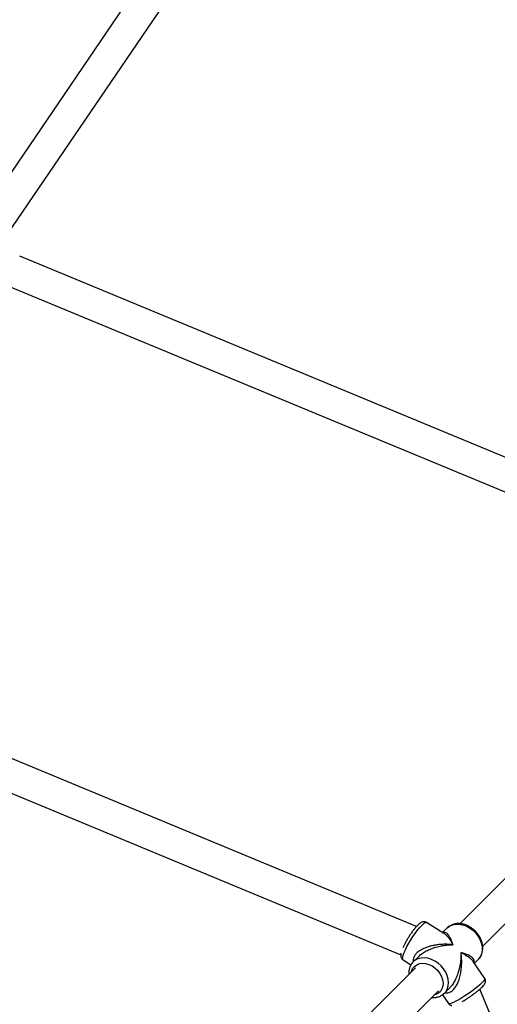
# Model space of a CAD drawing. Units: millimetres. Extents: x -4673 to 4671, y -4677 to 4677.
# Drawn here: x 1267 to 1504, y 1455 to 1945 of the extents above; entities that cross this region are included whole.
import ezdxf

# ---------------------------------------------------------------- set-up
doc = ezdxf.new("R2010")
doc.units = ezdxf.units.MM
doc.header["$MEASUREMENT"] = 0
doc.layers.add('Warstwa 1', color=7, linetype='Continuous')

msp = doc.modelspace()

# ---------------------------------------------------------------- linework, layer by layer
at = {"layer": 'Warstwa 1', "color": 0, "lineweight": 25}
for points in [[(1363.3868, 2017.9127), (1363.3868, 2017.9127), (1247.557, 1847.4829), (1247.557, 1847.4829)], [(1260.797, 1838.4929), (1260.797, 1838.4929), (1376.6168, 2008.9127), (1376.6168, 2008.9127)], [(1642.4065, 1672.1131), (1642.4065, 1672.1131), (1266.7969, 1827.693), (1266.7969, 1827.693)], [(1259.177, 1813.533), (1259.177, 1813.533), (1634.7165, 1657.9831), (1634.7165, 1657.9831)], [(1642.0665, 1651.7332), (1642.0665, 1651.7332), (1485.8467, 1495.5133), (1485.8467, 1495.5133)], [(1497.1767, 1484.2233), (1497.1767, 1484.2233), (1653.3765, 1640.4232), (1653.3765, 1640.4232)], [(1464.3067, 1494.1533), (1464.3067, 1494.1533), (1132.5871, 1631.5532), (1132.5871, 1631.5532)], [(1346.4869, 1354.1635), (1346.4869, 1354.1635), (681.8876, 1629.4432), (681.8876, 1629.4432)], [(1126.4671, 1616.7732), (1126.4671, 1616.7732), (1456.4467, 1480.0933), (1456.4467, 1480.0933)], [(678.6276, 1613.4832), (678.6276, 1613.4832), (1332.8269, 1342.5035), (1332.8269, 1342.5035)], [(1477.8967, 1490.7233), (1477.8967, 1490.7233), (1469.2667, 1496.1533), (1469.2667, 1496.1533)], [(1479.4267, 1493.3433), (1479.4267, 1493.3433), (1477.2267, 1491.1433), (1477.2267, 1491.1433)], [(1479.4267, 1493.3433), (1479.4267, 1493.3433), (1479.5367, 1493.4433), (1479.5367, 1493.4433)], [(1457.5467, 1477.5333), (1457.5467, 1477.5333), (1461.5067, 1475.0434), (1461.5067, 1475.0434)], [(1462.6067, 1476.5234), (1462.6067, 1476.5234), (1462.4567, 1476.3634), (1462.4567, 1476.3634)], [(1465.3667, 1479.2833), (1465.3667, 1479.2833), (1462.6067, 1476.5234), (1462.6067, 1476.5234)], [(1498.2367, 1468.3434), (1498.2367, 1468.3434), (1492.4567, 1476.7234), (1492.4567, 1476.7234)], [(1493.0567, 1475.8534), (1493.0567, 1475.8534), (1494.9867, 1477.7833), (1494.9867, 1477.7833)], [(1495.1467, 1477.9533), (1495.1467, 1477.9533), (1494.9867, 1477.7833), (1494.9867, 1477.7833)], [(1463.8167, 1473.4934), (1463.8167, 1473.4934), (1345.0769, 1354.7435), (1345.0769, 1354.7435)], [(1356.3868, 1343.4335), (1356.3868, 1343.4335), (1475.1367, 1462.1834), (1475.1367, 1462.1834)], [(1477.1567, 1460.1634), (1477.1567, 1460.1634), (1480.1267, 1455.8534), (1480.1267, 1455.8534)], [(1478.1667, 1460.9734), (1478.1667, 1460.9734), (1480.8467, 1463.6534), (1480.8467, 1463.6534)], [(1478.1667, 1460.9734), (1478.1667, 1460.9734), (1478.2967, 1461.1034), (1478.2967, 1461.1034)], [(1631.7765, 1134.3737), (1631.7765, 1134.3737), (1495.6967, 1462.9034), (1495.6967, 1462.9034)]]:
    msp.add_open_spline(points, degree=3, dxfattribs=at)
for points, knots in [([(1457.5467, 1477.5333), (1457.5467, 1477.5333), (1457.4167, 1477.6633), (1457.4167, 1477.6633), (1457.4167, 1477.6633), (1457.4167, 1477.6633), (1457.3067, 1478.1433), (1457.3067, 1478.1433), (1457.3067, 1478.1433), (1457.3067, 1478.1433), (1457.3767, 1478.9033), (1457.3767, 1478.9033), (1457.3767, 1478.9033), (1457.3767, 1478.9033), (1457.6567, 1479.9233), (1457.6567, 1479.9233), (1457.6567, 1479.9233), (1457.6567, 1479.9233), (1458.1067, 1481.1533), (1458.1067, 1481.1533), (1458.1067, 1481.1533), (1458.1067, 1481.1533), (1458.7367, 1482.5733), (1458.7367, 1482.5733), (1458.7367, 1482.5733), (1458.7367, 1482.5733), (1459.5167, 1484.1333), (1459.5167, 1484.1333), (1459.5167, 1484.1333), (1459.5167, 1484.1333), (1460.4167, 1485.7833), (1460.4167, 1485.7833), (1460.4167, 1485.7833), (1460.4167, 1485.7833), (1461.4167, 1487.4633), (1461.4167, 1487.4633), (1461.4167, 1487.4633), (1461.4167, 1487.4633), (1462.4767, 1489.1233), (1462.4767, 1489.1233), (1462.4767, 1489.1233), (1462.4767, 1489.1233), (1463.5667, 1490.7033), (1463.5667, 1490.7033), (1463.5667, 1490.7033), (1463.5667, 1490.7033), (1464.6567, 1492.1733), (1464.6567, 1492.1733), (1464.6567, 1492.1733), (1464.6567, 1492.1733), (1465.7067, 1493.4633), (1465.7067, 1493.4633), (1465.7067, 1493.4633), (1465.7067, 1493.4633), (1466.6767, 1494.5433), (1466.6767, 1494.5433), (1466.6767, 1494.5433), (1466.6767, 1494.5433), (1467.5467, 1495.3733), (1467.5467, 1495.3733), (1467.5467, 1495.3733), (1467.5467, 1495.3733), (1468.2767, 1495.9233), (1468.2767, 1495.9233), (1468.2767, 1495.9233), (1468.2767, 1495.9233), (1468.8567, 1496.1933), (1468.8567, 1496.1933), (1468.8567, 1496.1933), (1468.8567, 1496.1933), (1469.2567, 1496.1633), (1469.2567, 1496.1633), (1469.2567, 1496.1633), (1469.2567, 1496.1633), (1469.2667, 1496.1533), (1469.2667, 1496.1533)], [0, 0, 0, 0, 0.05, 0.05, 0.05, 0.05, 0.1, 0.1, 0.1, 0.1, 0.15, 0.15, 0.15, 0.15, 0.2, 0.2, 0.2, 0.2, 0.25, 0.25, 0.25, 0.25, 0.3, 0.3, 0.3, 0.3, 0.35, 0.35, 0.35, 0.35, 0.4, 0.4, 0.4, 0.4, 0.45, 0.45, 0.45, 0.45, 0.5, 0.5, 0.5, 0.5, 0.55, 0.55, 0.55, 0.55, 0.6, 0.6, 0.6, 0.6, 0.65, 0.65, 0.65, 0.65, 0.7, 0.7, 0.7, 0.7, 0.75, 0.75, 0.75, 0.75, 0.8, 0.8, 0.8, 0.8, 0.85, 0.85, 0.85, 0.85, 0.9, 0.9, 0.9, 0.9, 1, 1, 1, 1]), ([(1469.2467, 1496.1233), (1469.1467, 1496.1933), (1469.0467, 1496.2633), (1468.9467, 1496.3233), (1468.9467, 1496.3233), (1468.7067, 1496.4433), (1468.4367, 1496.4933), (1468.1767, 1496.5033), (1468.1767, 1496.5033), (1467.9367, 1496.5233), (1467.7167, 1496.5033), (1467.5067, 1496.4633), (1467.5067, 1496.4633), (1467.2867, 1496.4233), (1467.0767, 1496.3533), (1466.8967, 1496.2733), (1466.8967, 1496.2733), (1466.6667, 1496.1733), (1466.4567, 1496.0533), (1466.2667, 1495.9333), (1466.2667, 1495.9333), (1465.9867, 1495.7533), (1465.7267, 1495.5433), (1465.4567, 1495.3133), (1465.4567, 1495.3133), (1465.1667, 1495.0533), (1464.8667, 1494.7733), (1464.5667, 1494.4433), (1464.5667, 1494.4433), (1464.2467, 1494.1133), (1463.9067, 1493.7333), (1463.5667, 1493.3233), (1463.5667, 1493.3233), (1463.2467, 1492.9333), (1462.9167, 1492.5133), (1462.5767, 1492.0733), (1462.5767, 1492.0733), (1462.2467, 1491.6333), (1461.9167, 1491.1833), (1461.5867, 1490.7033), (1461.5867, 1490.7033), (1461.2567, 1490.2333), (1460.9367, 1489.7533), (1460.6167, 1489.2533), (1460.6167, 1489.2533), (1460.3067, 1488.7633), (1459.9867, 1488.2633), (1459.6967, 1487.7633), (1459.6967, 1487.7633), (1459.3967, 1487.2733), (1459.1067, 1486.7733), (1458.8367, 1486.2833), (1458.8367, 1486.2833), (1458.5667, 1485.7833), (1458.3067, 1485.2933), (1458.0767, 1484.8333), (1458.0767, 1484.8333), (1457.8667, 1484.3933), (1457.6767, 1483.9833), (1457.4867, 1483.5633)], [0, 0, 0, 0, 0.0625, 0.0625, 0.0625, 0.0625, 0.125, 0.125, 0.125, 0.125, 0.1875, 0.1875, 0.1875, 0.1875, 0.25, 0.25, 0.25, 0.25, 0.3125, 0.3125, 0.3125, 0.3125, 0.375, 0.375, 0.375, 0.375, 0.4375, 0.4375, 0.4375, 0.4375, 0.5, 0.5, 0.5, 0.5, 0.5625, 0.5625, 0.5625, 0.5625, 0.625, 0.625, 0.625, 0.625, 0.6875, 0.6875, 0.6875, 0.6875, 0.75, 0.75, 0.75, 0.75, 0.8125, 0.8125, 0.8125, 0.8125, 0.875, 0.875, 0.875, 0.875, 1, 1, 1, 1]), ([(1479.5367, 1493.4433), (1479.5367, 1493.4433), (1479.5367, 1493.4533), (1479.5367, 1493.4533), (1479.5367, 1493.4533), (1479.5367, 1493.4533), (1480.7467, 1494.3633), (1480.7467, 1494.3633), (1480.7467, 1494.3633), (1480.7467, 1494.3633), (1482.1667, 1494.9933), (1482.1667, 1494.9933), (1482.1667, 1494.9933), (1482.1667, 1494.9933), (1483.7467, 1495.3133), (1483.7467, 1495.3133), (1483.7467, 1495.3133), (1483.7467, 1495.3133), (1485.4467, 1495.3333), (1485.4467, 1495.3333), (1485.4467, 1495.3333), (1485.4467, 1495.3333), (1487.1967, 1495.0233), (1487.1967, 1495.0233), (1487.1967, 1495.0233), (1487.1967, 1495.0233), (1488.9467, 1494.4233), (1488.9467, 1494.4233), (1488.9467, 1494.4233), (1488.9467, 1494.4233), (1490.6367, 1493.5333), (1490.6367, 1493.5333), (1490.6367, 1493.5333), (1490.6367, 1493.5333), (1492.2167, 1492.3833), (1492.2167, 1492.3833), (1492.2167, 1492.3833), (1492.2167, 1492.3833), (1493.6467, 1491.0233), (1493.6467, 1491.0233), (1493.6467, 1491.0233), (1493.6467, 1491.0233), (1494.8567, 1489.4833), (1494.8567, 1489.4833), (1494.8567, 1489.4833), (1494.8567, 1489.4833), (1495.8267, 1487.8133), (1495.8267, 1487.8133), (1495.8267, 1487.8133), (1495.8267, 1487.8133), (1496.5167, 1486.0733), (1496.5167, 1486.0733), (1496.5167, 1486.0733), (1496.5167, 1486.0733), (1496.9167, 1484.3133), (1496.9167, 1484.3133), (1496.9167, 1484.3133), (1496.9167, 1484.3133), (1496.9967, 1482.6033), (1496.9967, 1482.6033), (1496.9967, 1482.6033), (1496.9967, 1482.6033), (1496.7567, 1480.9833), (1496.7567, 1480.9833), (1496.7567, 1480.9833), (1496.7567, 1480.9833), (1496.2167, 1479.5133), (1496.2167, 1479.5133), (1496.2167, 1479.5133), (1496.2167, 1479.5133), (1495.3867, 1478.2333), (1495.3867, 1478.2333), (1495.3867, 1478.2333), (1495.3867, 1478.2333), (1495.1467, 1477.9533), (1495.1467, 1477.9533)], [0, 0, 0, 0, 0.05, 0.05, 0.05, 0.05, 0.1, 0.1, 0.1, 0.1, 0.15, 0.15, 0.15, 0.15, 0.2, 0.2, 0.2, 0.2, 0.25, 0.25, 0.25, 0.25, 0.3, 0.3, 0.3, 0.3, 0.35, 0.35, 0.35, 0.35, 0.4, 0.4, 0.4, 0.4, 0.45, 0.45, 0.45, 0.45, 0.5, 0.5, 0.5, 0.5, 0.55, 0.55, 0.55, 0.55, 0.6, 0.6, 0.6, 0.6, 0.65, 0.65, 0.65, 0.65, 0.7, 0.7, 0.7, 0.7, 0.75, 0.75, 0.75, 0.75, 0.8, 0.8, 0.8, 0.8, 0.85, 0.85, 0.85, 0.85, 0.9, 0.9, 0.9, 0.9, 1, 1, 1, 1]), ([(1495.1367, 1478.0033), (1495.2967, 1478.1633), (1495.4667, 1478.3233), (1495.6067, 1478.5033), (1495.6067, 1478.5033), (1495.9367, 1478.8833), (1496.1867, 1479.3333), (1496.4067, 1479.7933), (1496.4067, 1479.7933), (1496.6267, 1480.2633), (1496.8067, 1480.7433), (1496.9367, 1481.2433), (1496.9367, 1481.2433), (1497.0767, 1481.7433), (1497.1567, 1482.2733), (1497.1967, 1482.8033), (1497.1967, 1482.8033), (1497.2367, 1483.3433), (1497.2267, 1483.8933), (1497.1767, 1484.4533), (1497.1767, 1484.4533), (1497.1167, 1485.0133), (1497.0167, 1485.5733), (1496.8667, 1486.1333), (1496.8667, 1486.1333), (1496.7167, 1486.7033), (1496.5167, 1487.2633), (1496.2767, 1487.8133), (1496.2767, 1487.8133), (1496.0367, 1488.3633), (1495.7467, 1488.9033), (1495.4267, 1489.4233), (1495.4267, 1489.4233), (1495.0967, 1489.9533), (1494.7367, 1490.4533), (1494.3367, 1490.9333), (1494.3367, 1490.9333), (1493.9367, 1491.4133), (1493.4967, 1491.8633), (1493.0367, 1492.2933), (1493.0367, 1492.2933), (1492.5767, 1492.7133), (1492.0867, 1493.1033), (1491.5667, 1493.4533), (1491.5667, 1493.4533), (1491.0567, 1493.8033), (1490.5167, 1494.1233), (1489.9667, 1494.3933), (1489.9667, 1494.3933), (1489.4167, 1494.6633), (1488.8567, 1494.8933), (1488.2767, 1495.0733), (1488.2767, 1495.0733), (1487.7067, 1495.2533), (1487.1267, 1495.3933), (1486.5467, 1495.4733), (1486.5467, 1495.4733), (1485.9667, 1495.5633), (1485.3967, 1495.5933), (1484.8267, 1495.5733), (1484.8267, 1495.5733), (1484.2567, 1495.5633), (1483.7067, 1495.4933), (1483.1667, 1495.3733), (1483.1667, 1495.3733), (1482.6367, 1495.2533), (1482.1267, 1495.0733), (1481.6367, 1494.8633), (1481.6367, 1494.8633), (1481.1567, 1494.6533), (1480.6867, 1494.3933), (1480.2867, 1494.0733), (1480.2867, 1494.0733), (1480.0367, 1493.8833), (1479.8067, 1493.6533), (1479.5767, 1493.4333)], [0, 0, 0, 0, 0.05, 0.05, 0.05, 0.05, 0.1, 0.1, 0.1, 0.1, 0.15, 0.15, 0.15, 0.15, 0.2, 0.2, 0.2, 0.2, 0.25, 0.25, 0.25, 0.25, 0.3, 0.3, 0.3, 0.3, 0.35, 0.35, 0.35, 0.35, 0.4, 0.4, 0.4, 0.4, 0.45, 0.45, 0.45, 0.45, 0.5, 0.5, 0.5, 0.5, 0.55, 0.55, 0.55, 0.55, 0.6, 0.6, 0.6, 0.6, 0.65, 0.65, 0.65, 0.65, 0.7, 0.7, 0.7, 0.7, 0.75, 0.75, 0.75, 0.75, 0.8, 0.8, 0.8, 0.8, 0.85, 0.85, 0.85, 0.85, 0.9, 0.9, 0.9, 0.9, 1, 1, 1, 1]), ([(1482.2967, 1485.0833), (1482.1767, 1485.4733), (1482.0667, 1485.8633), (1481.9467, 1486.2433), (1481.9467, 1486.2433), (1481.8467, 1486.5233), (1481.7567, 1486.7933), (1481.6567, 1487.0533), (1481.6567, 1487.0533), (1481.5367, 1487.3633), (1481.4167, 1487.6633), (1481.2867, 1487.9433), (1481.2867, 1487.9433), (1481.1667, 1488.2133), (1481.0467, 1488.4633), (1480.9167, 1488.7033), (1480.9167, 1488.7033), (1480.6567, 1489.1933), (1480.3867, 1489.6233), (1480.0967, 1489.9933), (1480.0967, 1489.9933), (1479.8367, 1490.3333), (1479.5667, 1490.6133), (1479.2767, 1490.8133), (1479.2767, 1490.8133), (1478.9967, 1491.0133), (1478.7167, 1491.1433), (1478.4167, 1491.2233), (1478.4167, 1491.2233), (1478.1467, 1491.3033), (1477.8667, 1491.3333), (1477.5767, 1491.1833), (1477.5767, 1491.1833), (1477.5067, 1491.1433), (1477.4367, 1491.1033), (1477.3667, 1491.0533)], [0, 0, 0, 0, 0.1, 0.1, 0.1, 0.1, 0.2, 0.2, 0.2, 0.2, 0.3, 0.3, 0.3, 0.3, 0.4, 0.4, 0.4, 0.4, 0.5, 0.5, 0.5, 0.5, 0.6, 0.6, 0.6, 0.6, 0.7, 0.7, 0.7, 0.7, 0.8, 0.8, 0.8, 0.8, 1, 1, 1, 1]), ([(1477.8767, 1490.6933), (1478.1567, 1490.5133), (1478.4267, 1490.3333), (1478.6967, 1490.1233), (1478.6967, 1490.1233), (1479.1467, 1489.7633), (1479.5767, 1489.2933), (1479.9867, 1488.7733), (1479.9867, 1488.7733), (1480.2567, 1488.4433), (1480.5167, 1488.1033), (1480.7667, 1487.7333), (1480.7667, 1487.7333), (1481.0067, 1487.3733), (1481.2467, 1486.9933), (1481.4767, 1486.5933), (1481.4767, 1486.5933), (1481.7567, 1486.1133), (1482.0267, 1485.5933), (1482.2967, 1485.0833)], [0, 0, 0, 0, 0.16666667, 0.16666667, 0.16666667, 0.16666667, 0.33333333, 0.33333333, 0.33333333, 0.33333333, 0.5, 0.5, 0.5, 0.5, 0.66666667, 0.66666667, 0.66666667, 0.66666667, 1, 1, 1, 1]), ([(1482.2967, 1485.0833), (1481.7367, 1485.1333), (1481.1667, 1485.1933), (1480.5967, 1485.2233), (1480.5967, 1485.2233), (1480.1867, 1485.2533), (1479.7767, 1485.2733), (1479.3667, 1485.2733), (1479.3667, 1485.2733), (1478.8567, 1485.2833), (1478.3367, 1485.2833), (1477.8167, 1485.2733), (1477.8167, 1485.2733), (1477.3467, 1485.2633), (1476.8867, 1485.2333), (1476.4267, 1485.2033), (1476.4267, 1485.2033), (1475.7367, 1485.1533), (1475.0567, 1485.0833), (1474.3667, 1484.9933), (1474.3667, 1484.9933), (1473.7467, 1484.9033), (1473.1267, 1484.7933), (1472.5167, 1484.6633), (1472.5167, 1484.6633), (1471.9567, 1484.5533), (1471.4067, 1484.4233), (1470.8667, 1484.2733), (1470.8667, 1484.2733), (1470.0167, 1484.0333), (1469.1867, 1483.7533), (1468.3767, 1483.4133), (1468.3767, 1483.4133), (1467.6667, 1483.1233), (1466.9867, 1482.7833), (1466.3467, 1482.3933), (1466.3467, 1482.3933), (1465.7367, 1482.0333), (1465.1667, 1481.6233), (1464.6567, 1481.1733), (1464.6567, 1481.1733), (1464.1967, 1480.7533), (1463.7867, 1480.3033), (1463.4667, 1479.8333), (1463.4667, 1479.8333), (1463.1567, 1479.3733), (1462.9367, 1478.8933), (1462.7767, 1478.4033), (1462.7767, 1478.4033), (1462.6167, 1477.9033), (1462.5167, 1477.3933), (1462.6067, 1476.9233), (1462.6067, 1476.9233), (1462.6267, 1476.8134), (1462.6567, 1476.7134), (1462.6867, 1476.6034)], [0, 0, 0, 0, 0.06666667, 0.06666667, 0.06666667, 0.06666667, 0.13333333, 0.13333333, 0.13333333, 0.13333333, 0.2, 0.2, 0.2, 0.2, 0.26666667, 0.26666667, 0.26666667, 0.26666667, 0.33333333, 0.33333333, 0.33333333, 0.33333333, 0.4, 0.4, 0.4, 0.4, 0.46666667, 0.46666667, 0.46666667, 0.46666667, 0.53333333, 0.53333333, 0.53333333, 0.53333333, 0.6, 0.6, 0.6, 0.6, 0.66666667, 0.66666667, 0.66666667, 0.66666667, 0.73333333, 0.73333333, 0.73333333, 0.73333333, 0.8, 0.8, 0.8, 0.8, 0.86666667, 0.86666667, 0.86666667, 0.86666667, 1, 1, 1, 1]), ([(1465.3767, 1479.2633), (1465.4267, 1479.3233), (1465.4767, 1479.3833), (1465.5167, 1479.4333), (1465.5167, 1479.4333), (1465.9567, 1479.9233), (1466.5467, 1480.3533), (1467.1567, 1480.7533), (1467.1567, 1480.7533), (1467.7967, 1481.1833), (1468.4567, 1481.5833), (1469.1367, 1481.9533), (1469.1367, 1481.9533), (1469.8967, 1482.3533), (1470.6967, 1482.7033), (1471.4967, 1483.0133), (1471.4967, 1483.0133), (1472.2967, 1483.3333), (1473.1067, 1483.6033), (1473.9267, 1483.8433), (1473.9267, 1483.8433), (1474.8767, 1484.1133), (1475.8267, 1484.3433), (1476.7667, 1484.5233), (1476.7667, 1484.5233), (1477.3667, 1484.6333), (1477.9567, 1484.7333), (1478.5467, 1484.8133), (1478.5467, 1484.8133), (1479.1267, 1484.8833), (1479.6967, 1484.9533), (1480.2667, 1484.9933), (1480.2667, 1484.9933), (1480.9467, 1485.0433), (1481.6267, 1485.0633), (1482.2967, 1485.0833)], [0, 0, 0, 0, 0.1, 0.1, 0.1, 0.1, 0.2, 0.2, 0.2, 0.2, 0.3, 0.3, 0.3, 0.3, 0.4, 0.4, 0.4, 0.4, 0.5, 0.5, 0.5, 0.5, 0.6, 0.6, 0.6, 0.6, 0.7, 0.7, 0.7, 0.7, 0.8, 0.8, 0.8, 0.8, 1, 1, 1, 1]), ([(1456.5667, 1480.8733), (1456.5267, 1480.7533), (1456.4967, 1480.6233), (1456.4767, 1480.5033), (1456.4767, 1480.5033), (1456.4167, 1480.2233), (1456.4067, 1479.9533), (1456.4167, 1479.6733), (1456.4167, 1479.6733), (1456.4167, 1479.4633), (1456.4467, 1479.2333), (1456.5067, 1479.0033), (1456.5067, 1479.0033), (1456.5567, 1478.7833), (1456.6467, 1478.5533), (1456.7767, 1478.3333), (1456.7767, 1478.3333), (1456.9067, 1478.1033), (1457.0667, 1477.8833), (1457.2867, 1477.7233), (1457.2867, 1477.7233), (1457.3767, 1477.6633), (1457.4767, 1477.6133), (1457.5767, 1477.5633)], [0, 0, 0, 0, 0.14285714, 0.14285714, 0.14285714, 0.14285714, 0.28571429, 0.28571429, 0.28571429, 0.28571429, 0.42857143, 0.42857143, 0.42857143, 0.42857143, 0.57142857, 0.57142857, 0.57142857, 0.57142857, 0.71428571, 0.71428571, 0.71428571, 0.71428571, 1, 1, 1, 1]), ([(1478.4067, 1461.2134), (1478.6367, 1461.1534), (1478.8767, 1461.0934), (1479.1167, 1461.0734), (1479.1167, 1461.0734), (1479.5767, 1461.0434), (1480.0667, 1461.1434), (1480.5567, 1461.3334), (1480.5567, 1461.3334), (1481.0267, 1461.5134), (1481.4867, 1461.7734), (1481.9267, 1462.1134), (1481.9267, 1462.1134), (1482.3767, 1462.4634), (1482.7967, 1462.8934), (1483.1867, 1463.3834), (1483.1867, 1463.3834), (1483.6067, 1463.9134), (1483.9867, 1464.5034), (1484.3267, 1465.1334), (1484.3267, 1465.1334), (1484.6767, 1465.7934), (1484.9867, 1466.4934), (1485.2467, 1467.2234), (1485.2467, 1467.2234), (1485.5467, 1468.0334), (1485.7967, 1468.8834), (1485.9967, 1469.7334), (1485.9967, 1469.7334), (1486.1967, 1470.5934), (1486.3567, 1471.4534), (1486.4667, 1472.3134), (1486.4667, 1472.3134), (1486.6067, 1473.3134), (1486.6867, 1474.3234), (1486.7267, 1475.3134), (1486.7267, 1475.3134), (1486.7467, 1475.9434), (1486.7467, 1476.5734), (1486.7367, 1477.1933), (1486.7367, 1477.1933), (1486.7167, 1477.8033), (1486.6967, 1478.4133), (1486.6467, 1479.0033), (1486.6467, 1479.0033), (1486.5867, 1479.7233), (1486.4967, 1480.4333), (1486.4067, 1481.1333)], [0, 0, 0, 0, 0.07692308, 0.07692308, 0.07692308, 0.07692308, 0.15384615, 0.15384615, 0.15384615, 0.15384615, 0.23076923, 0.23076923, 0.23076923, 0.23076923, 0.30769231, 0.30769231, 0.30769231, 0.30769231, 0.38461538, 0.38461538, 0.38461538, 0.38461538, 0.46153846, 0.46153846, 0.46153846, 0.46153846, 0.53846154, 0.53846154, 0.53846154, 0.53846154, 0.61538462, 0.61538462, 0.61538462, 0.61538462, 0.69230769, 0.69230769, 0.69230769, 0.69230769, 0.76923077, 0.76923077, 0.76923077, 0.76923077, 0.84615385, 0.84615385, 0.84615385, 0.84615385, 1, 1, 1, 1]), ([(1486.4067, 1481.1333), (1486.4067, 1480.6133), (1486.4067, 1480.0933), (1486.3867, 1479.5633), (1486.3867, 1479.5633), (1486.3767, 1479.1833), (1486.3567, 1478.7933), (1486.3267, 1478.4133), (1486.3267, 1478.4133), (1486.2967, 1477.9333), (1486.2467, 1477.4433), (1486.1867, 1476.9533), (1486.1867, 1476.9533), (1486.1367, 1476.5234), (1486.0767, 1476.0834), (1486.0067, 1475.6434), (1486.0067, 1475.6434), (1485.9067, 1475.0034), (1485.7867, 1474.3534), (1485.6367, 1473.7034), (1485.6367, 1473.7034), (1485.5067, 1473.1134), (1485.3567, 1472.5234), (1485.1967, 1471.9334), (1485.1967, 1471.9334), (1485.0367, 1471.4034), (1484.8767, 1470.8734), (1484.6867, 1470.3534), (1484.6867, 1470.3534), (1484.4067, 1469.5334), (1484.0867, 1468.7234), (1483.7067, 1467.9334), (1483.7067, 1467.9334), (1483.3767, 1467.2434), (1483.0167, 1466.5734), (1482.6167, 1465.9234), (1482.6167, 1465.9234), (1482.2367, 1465.3034), (1481.8267, 1464.7034), (1481.3667, 1464.2134), (1481.3667, 1464.2134), (1481.1867, 1464.0234), (1481.0067, 1463.8534), (1480.8167, 1463.6834)], [0, 0, 0, 0, 0.08333333, 0.08333333, 0.08333333, 0.08333333, 0.16666667, 0.16666667, 0.16666667, 0.16666667, 0.25, 0.25, 0.25, 0.25, 0.33333333, 0.33333333, 0.33333333, 0.33333333, 0.41666667, 0.41666667, 0.41666667, 0.41666667, 0.5, 0.5, 0.5, 0.5, 0.58333333, 0.58333333, 0.58333333, 0.58333333, 0.66666667, 0.66666667, 0.66666667, 0.66666667, 0.75, 0.75, 0.75, 0.75, 0.83333333, 0.83333333, 0.83333333, 0.83333333, 1, 1, 1, 1]), ([(1492.9067, 1476.0734), (1492.9567, 1476.1634), (1493.0067, 1476.2534), (1493.0367, 1476.3434), (1493.0367, 1476.3434), (1493.1467, 1476.6534), (1493.0967, 1476.9433), (1492.9967, 1477.2233), (1492.9967, 1477.2233), (1492.8867, 1477.5433), (1492.7167, 1477.8533), (1492.4867, 1478.1433), (1492.4867, 1478.1433), (1492.2467, 1478.4333), (1491.9467, 1478.7033), (1491.5867, 1478.9633), (1491.5867, 1478.9633), (1491.1767, 1479.2633), (1490.7067, 1479.5433), (1490.1767, 1479.8133), (1490.1767, 1479.8133), (1489.8367, 1479.9733), (1489.4767, 1480.1333), (1489.0967, 1480.2833), (1489.0967, 1480.2833), (1488.7367, 1480.4333), (1488.3467, 1480.5633), (1487.9367, 1480.6933), (1487.9367, 1480.6933), (1487.4467, 1480.8533), (1486.9267, 1480.9933), (1486.4067, 1481.1333)], [0, 0, 0, 0, 0.11111111, 0.11111111, 0.11111111, 0.11111111, 0.22222222, 0.22222222, 0.22222222, 0.22222222, 0.33333333, 0.33333333, 0.33333333, 0.33333333, 0.44444444, 0.44444444, 0.44444444, 0.44444444, 0.55555556, 0.55555556, 0.55555556, 0.55555556, 0.66666667, 0.66666667, 0.66666667, 0.66666667, 0.77777778, 0.77777778, 0.77777778, 0.77777778, 1, 1, 1, 1]), ([(1486.4067, 1481.1333), (1486.8267, 1480.9333), (1487.2567, 1480.7333), (1487.6667, 1480.5233), (1487.6667, 1480.5233), (1487.9567, 1480.3733), (1488.2367, 1480.2133), (1488.5067, 1480.0633), (1488.5067, 1480.0633), (1488.8467, 1479.8633), (1489.1767, 1479.6533), (1489.4867, 1479.4533), (1489.4867, 1479.4533), (1489.7667, 1479.2633), (1490.0367, 1479.0733), (1490.2867, 1478.8833), (1490.2867, 1478.8833), (1490.6667, 1478.6033), (1491.0067, 1478.3133), (1491.3267, 1478.0133), (1491.3267, 1478.0133), (1491.6167, 1477.7433), (1491.8867, 1477.4633), (1492.1067, 1477.1833), (1492.1067, 1477.1833), (1492.2267, 1477.0233), (1492.3367, 1476.8734), (1492.4467, 1476.7134)], [0, 0, 0, 0, 0.125, 0.125, 0.125, 0.125, 0.25, 0.25, 0.25, 0.25, 0.375, 0.375, 0.375, 0.375, 0.5, 0.5, 0.5, 0.5, 0.625, 0.625, 0.625, 0.625, 0.75, 0.75, 0.75, 0.75, 1, 1, 1, 1]), ([(1462.4367, 1476.3434), (1462.2267, 1476.1034), (1462.0267, 1475.8734), (1461.8467, 1475.6234), (1461.8467, 1475.6234), (1461.5467, 1475.2134), (1461.2867, 1474.7734), (1461.0867, 1474.3034), (1461.0867, 1474.3034), (1460.8767, 1473.8334), (1460.7167, 1473.3434), (1460.5967, 1472.8334), (1460.5967, 1472.8334), (1460.4767, 1472.3234), (1460.3867, 1471.8034), (1460.3767, 1471.2634), (1460.3767, 1471.2634), (1460.3767, 1470.8734), (1460.3967, 1470.4934), (1460.4267, 1470.1034)], [0, 0, 0, 0, 0.16666667, 0.16666667, 0.16666667, 0.16666667, 0.33333333, 0.33333333, 0.33333333, 0.33333333, 0.5, 0.5, 0.5, 0.5, 0.66666667, 0.66666667, 0.66666667, 0.66666667, 1, 1, 1, 1]), ([(1461.5867, 1471.2634), (1461.5867, 1471.2634), (1461.7567, 1471.9334), (1461.7567, 1471.9334), (1461.7567, 1471.9334), (1461.7567, 1471.9334), (1462.3467, 1473.2334), (1462.3467, 1473.2334), (1462.3467, 1473.2334), (1462.3467, 1473.2334), (1463.2367, 1474.3134), (1463.2367, 1474.3134), (1463.2367, 1474.3134), (1463.2367, 1474.3134), (1464.3767, 1475.1334), (1464.3767, 1475.1334), (1464.3767, 1475.1334), (1464.3767, 1475.1334), (1465.7267, 1475.6534), (1465.7267, 1475.6534), (1465.7267, 1475.6534), (1465.7267, 1475.6534), (1467.2267, 1475.8534), (1467.2267, 1475.8534), (1467.2267, 1475.8534), (1467.2267, 1475.8534), (1468.8167, 1475.7234), (1468.8167, 1475.7234), (1468.8167, 1475.7234), (1468.8167, 1475.7234), (1470.4367, 1475.2734), (1470.4367, 1475.2734), (1470.4367, 1475.2734), (1470.4367, 1475.2734), (1472.0267, 1474.5134), (1472.0267, 1474.5134), (1472.0267, 1474.5134), (1472.0267, 1474.5134), (1473.5067, 1473.4834), (1473.5067, 1473.4834), (1473.5067, 1473.4834), (1473.5067, 1473.4834), (1474.8167, 1472.2234), (1474.8167, 1472.2234), (1474.8167, 1472.2234), (1474.8167, 1472.2234), (1475.9067, 1470.7834), (1475.9067, 1470.7834), (1475.9067, 1470.7834), (1475.9067, 1470.7834), (1476.7467, 1469.2234), (1476.7467, 1469.2234), (1476.7467, 1469.2234), (1476.7467, 1469.2234), (1477.2767, 1467.6034), (1477.2767, 1467.6034), (1477.2767, 1467.6034), (1477.2767, 1467.6034), (1477.4867, 1465.9934), (1477.4867, 1465.9934), (1477.4867, 1465.9934), (1477.4867, 1465.9934), (1477.3767, 1464.4634), (1477.3767, 1464.4634), (1477.3767, 1464.4634), (1477.3767, 1464.4634), (1476.9367, 1463.0734), (1476.9367, 1463.0734), (1476.9367, 1463.0734), (1476.9367, 1463.0734), (1476.1967, 1461.8734), (1476.1967, 1461.8734), (1476.1967, 1461.8734), (1476.1967, 1461.8734), (1475.1867, 1460.9134), (1475.1867, 1460.9134), (1475.1867, 1460.9134), (1475.1867, 1460.9134), (1473.9367, 1460.2434), (1473.9367, 1460.2434), (1473.9367, 1460.2434), (1473.9367, 1460.2434), (1472.9067, 1459.9434), (1472.9067, 1459.9434)], [0, 0, 0, 0, 0.04545455, 0.04545455, 0.04545455, 0.04545455, 0.09090909, 0.09090909, 0.09090909, 0.09090909, 0.13636364, 0.13636364, 0.13636364, 0.13636364, 0.18181818, 0.18181818, 0.18181818, 0.18181818, 0.22727273, 0.22727273, 0.22727273, 0.22727273, 0.27272727, 0.27272727, 0.27272727, 0.27272727, 0.31818182, 0.31818182, 0.31818182, 0.31818182, 0.36363636, 0.36363636, 0.36363636, 0.36363636, 0.40909091, 0.40909091, 0.40909091, 0.40909091, 0.45454545, 0.45454545, 0.45454545, 0.45454545, 0.5, 0.5, 0.5, 0.5, 0.54545455, 0.54545455, 0.54545455, 0.54545455, 0.59090909, 0.59090909, 0.59090909, 0.59090909, 0.63636364, 0.63636364, 0.63636364, 0.63636364, 0.68181818, 0.68181818, 0.68181818, 0.68181818, 0.72727273, 0.72727273, 0.72727273, 0.72727273, 0.77272727, 0.77272727, 0.77272727, 0.77272727, 0.81818182, 0.81818182, 0.81818182, 0.81818182, 0.86363636, 0.86363636, 0.86363636, 0.86363636, 0.90909091, 0.90909091, 0.90909091, 0.90909091, 1, 1, 1, 1]), ([(1478.2967, 1461.1034), (1478.2967, 1461.1034), (1478.8067, 1461.7134), (1478.8067, 1461.7134), (1478.8067, 1461.7134), (1478.8067, 1461.7134), (1479.5667, 1463.0434), (1479.5667, 1463.0434), (1479.5667, 1463.0434), (1479.5667, 1463.0434), (1480.0267, 1464.5534), (1480.0267, 1464.5534), (1480.0267, 1464.5534), (1480.0267, 1464.5534), (1480.1867, 1466.2034), (1480.1867, 1466.2034), (1480.1867, 1466.2034), (1480.1867, 1466.2034), (1480.0267, 1467.9334), (1480.0267, 1467.9334), (1480.0267, 1467.9334), (1480.0267, 1467.9334), (1479.5567, 1469.6934), (1479.5567, 1469.6934), (1479.5567, 1469.6934), (1479.5567, 1469.6934), (1478.7967, 1471.4234), (1478.7967, 1471.4234), (1478.7967, 1471.4234), (1478.7967, 1471.4234), (1477.7567, 1473.0634), (1477.7567, 1473.0634), (1477.7567, 1473.0634), (1477.7567, 1473.0634), (1476.4867, 1474.5634), (1476.4867, 1474.5634), (1476.4867, 1474.5634), (1476.4867, 1474.5634), (1475.0167, 1475.8734), (1475.0167, 1475.8734), (1475.0167, 1475.8734), (1475.0167, 1475.8734), (1473.4067, 1476.9633), (1473.4067, 1476.9633), (1473.4067, 1476.9633), (1473.4067, 1476.9633), (1471.6867, 1477.7833), (1471.6867, 1477.7833), (1471.6867, 1477.7833), (1471.6867, 1477.7833), (1469.9367, 1478.3133), (1469.9367, 1478.3133), (1469.9367, 1478.3133), (1469.9367, 1478.3133), (1468.1967, 1478.5333), (1468.1967, 1478.5333), (1468.1967, 1478.5333), (1468.1967, 1478.5333), (1466.5267, 1478.4433), (1466.5267, 1478.4433), (1466.5267, 1478.4433), (1466.5267, 1478.4433), (1464.9767, 1478.0433), (1464.9767, 1478.0433), (1464.9767, 1478.0433), (1464.9767, 1478.0433), (1463.6067, 1477.3433), (1463.6067, 1477.3433), (1463.6067, 1477.3433), (1463.6067, 1477.3433), (1462.6067, 1476.5234), (1462.6067, 1476.5234)], [0, 0, 0, 0, 0.05263158, 0.05263158, 0.05263158, 0.05263158, 0.10526316, 0.10526316, 0.10526316, 0.10526316, 0.15789474, 0.15789474, 0.15789474, 0.15789474, 0.21052632, 0.21052632, 0.21052632, 0.21052632, 0.26315789, 0.26315789, 0.26315789, 0.26315789, 0.31578947, 0.31578947, 0.31578947, 0.31578947, 0.36842105, 0.36842105, 0.36842105, 0.36842105, 0.42105263, 0.42105263, 0.42105263, 0.42105263, 0.47368421, 0.47368421, 0.47368421, 0.47368421, 0.52631579, 0.52631579, 0.52631579, 0.52631579, 0.57894737, 0.57894737, 0.57894737, 0.57894737, 0.63157895, 0.63157895, 0.63157895, 0.63157895, 0.68421053, 0.68421053, 0.68421053, 0.68421053, 0.73684211, 0.73684211, 0.73684211, 0.73684211, 0.78947368, 0.78947368, 0.78947368, 0.78947368, 0.84210526, 0.84210526, 0.84210526, 0.84210526, 0.89473684, 0.89473684, 0.89473684, 0.89473684, 1, 1, 1, 1]), ([(1496.7867, 1466.0834), (1496.7867, 1466.0834), (1495.7767, 1465.1234), (1495.7767, 1465.1234), (1495.7767, 1465.1234), (1495.7767, 1465.1234), (1494.5467, 1464.0734), (1494.5467, 1464.0734), (1494.5467, 1464.0734), (1494.5467, 1464.0734), (1493.1467, 1462.9534), (1493.1467, 1462.9534), (1493.1467, 1462.9534), (1493.1467, 1462.9534), (1491.6167, 1461.8034), (1491.6167, 1461.8034), (1491.6167, 1461.8034), (1491.6167, 1461.8034), (1490.0167, 1460.6734), (1490.0167, 1460.6734), (1490.0167, 1460.6734), (1490.0167, 1460.6734), (1488.3867, 1459.5834), (1488.3867, 1459.5834), (1488.3867, 1459.5834), (1488.3867, 1459.5834), (1486.7767, 1458.5734), (1486.7767, 1458.5734), (1486.7767, 1458.5734), (1486.7767, 1458.5734), (1485.2467, 1457.6834), (1485.2467, 1457.6834), (1485.2467, 1457.6834), (1485.2467, 1457.6834), (1483.8467, 1456.9234), (1483.8467, 1456.9234), (1483.8467, 1456.9234), (1483.8467, 1456.9234), (1482.6167, 1456.3434), (1482.6167, 1456.3434), (1482.6167, 1456.3434), (1482.6167, 1456.3434), (1481.5967, 1455.9334), (1481.5967, 1455.9334), (1481.5967, 1455.9334), (1481.5967, 1455.9334), (1480.8167, 1455.7334), (1480.8167, 1455.7334), (1480.8167, 1455.7334), (1480.8167, 1455.7334), (1480.3067, 1455.7334), (1480.3067, 1455.7334), (1480.3067, 1455.7334), (1480.3067, 1455.7334), (1480.1267, 1455.8534), (1480.1267, 1455.8534)], [0, 0, 0, 0, 0.06666667, 0.06666667, 0.06666667, 0.06666667, 0.13333333, 0.13333333, 0.13333333, 0.13333333, 0.2, 0.2, 0.2, 0.2, 0.26666667, 0.26666667, 0.26666667, 0.26666667, 0.33333333, 0.33333333, 0.33333333, 0.33333333, 0.4, 0.4, 0.4, 0.4, 0.46666667, 0.46666667, 0.46666667, 0.46666667, 0.53333333, 0.53333333, 0.53333333, 0.53333333, 0.6, 0.6, 0.6, 0.6, 0.66666667, 0.66666667, 0.66666667, 0.66666667, 0.73333333, 0.73333333, 0.73333333, 0.73333333, 0.8, 0.8, 0.8, 0.8, 0.86666667, 0.86666667, 0.86666667, 0.86666667, 1, 1, 1, 1]), ([(1490.5667, 1458.9934), (1490.8067, 1459.1534), (1491.0467, 1459.3234), (1491.2867, 1459.4834), (1491.2867, 1459.4834), (1491.7667, 1459.8134), (1492.2367, 1460.1534), (1492.6967, 1460.4934), (1492.6967, 1460.4934), (1493.1567, 1460.8334), (1493.5967, 1461.1734), (1494.0167, 1461.5034), (1494.0167, 1461.5034), (1494.4467, 1461.8434), (1494.8567, 1462.1734), (1495.2367, 1462.4934), (1495.2367, 1462.4934), (1495.6167, 1462.8234), (1495.9667, 1463.1334), (1496.2967, 1463.4334), (1496.2967, 1463.4334), (1496.6267, 1463.7434), (1496.9267, 1464.0434), (1497.1867, 1464.3234), (1497.1867, 1464.3234), (1497.4667, 1464.6234), (1497.7067, 1464.9034), (1497.9167, 1465.1834), (1497.9167, 1465.1834), (1498.0667, 1465.4034), (1498.2067, 1465.6134), (1498.3267, 1465.8634), (1498.3267, 1465.8634), (1498.4167, 1466.0434), (1498.5067, 1466.2534), (1498.5567, 1466.4834), (1498.5567, 1466.4834), (1498.6067, 1466.6934), (1498.6367, 1466.9134), (1498.6267, 1467.1534), (1498.6267, 1467.1534), (1498.6267, 1467.4034), (1498.5867, 1467.6634), (1498.4767, 1467.8934), (1498.4767, 1467.8934), (1498.4067, 1468.0434), (1498.3167, 1468.1734), (1498.2167, 1468.3134)], [0, 0, 0, 0, 0.07692308, 0.07692308, 0.07692308, 0.07692308, 0.15384615, 0.15384615, 0.15384615, 0.15384615, 0.23076923, 0.23076923, 0.23076923, 0.23076923, 0.30769231, 0.30769231, 0.30769231, 0.30769231, 0.38461538, 0.38461538, 0.38461538, 0.38461538, 0.46153846, 0.46153846, 0.46153846, 0.46153846, 0.53846154, 0.53846154, 0.53846154, 0.53846154, 0.61538462, 0.61538462, 0.61538462, 0.61538462, 0.69230769, 0.69230769, 0.69230769, 0.69230769, 0.76923077, 0.76923077, 0.76923077, 0.76923077, 0.84615385, 0.84615385, 0.84615385, 0.84615385, 1, 1, 1, 1]), ([(1498.2367, 1468.3434), (1498.2367, 1468.3434), (1498.2767, 1468.0834), (1498.2767, 1468.0834), (1498.2767, 1468.0834), (1498.2767, 1468.0834), (1498.0567, 1467.5834), (1498.0567, 1467.5834), (1498.0567, 1467.5834), (1498.0567, 1467.5834), (1497.5567, 1466.9134), (1497.5567, 1466.9134), (1497.5567, 1466.9134), (1497.5567, 1466.9134), (1496.7867, 1466.0834), (1496.7867, 1466.0834)], [0, 0, 0, 0, 0.2, 0.2, 0.2, 0.2, 0.4, 0.4, 0.4, 0.4, 0.6, 0.6, 0.6, 0.6, 1, 1, 1, 1]), ([(1471.7367, 1458.7834), (1472.1767, 1458.7634), (1472.6067, 1458.7334), (1473.0267, 1458.7434), (1473.0267, 1458.7434), (1473.5867, 1458.7634), (1474.1367, 1458.8634), (1474.6667, 1459.0034), (1474.6667, 1459.0034), (1475.1867, 1459.1434), (1475.6967, 1459.3234), (1476.1767, 1459.5534), (1476.1767, 1459.5534), (1476.6467, 1459.7734), (1477.0967, 1460.0434), (1477.4967, 1460.3734), (1477.4967, 1460.3734), (1477.7767, 1460.6134), (1478.0267, 1460.8734), (1478.2867, 1461.1434)], [0, 0, 0, 0, 0.16666667, 0.16666667, 0.16666667, 0.16666667, 0.33333333, 0.33333333, 0.33333333, 0.33333333, 0.5, 0.5, 0.5, 0.5, 0.66666667, 0.66666667, 0.66666667, 0.66666667, 1, 1, 1, 1]), ([(1480.1467, 1455.8834), (1480.1967, 1455.7934), (1480.2467, 1455.7034), (1480.3067, 1455.6234), (1480.3067, 1455.6234), (1480.4667, 1455.4134), (1480.6867, 1455.2734), (1480.9167, 1455.1534), (1480.9167, 1455.1534), (1481.1167, 1455.0434), (1481.3267, 1454.9634), (1481.5167, 1454.9334), (1481.5167, 1454.9334), (1481.6367, 1454.9034), (1481.7567, 1454.9034), (1481.8667, 1454.8934)], [0, 0, 0, 0, 0.2, 0.2, 0.2, 0.2, 0.4, 0.4, 0.4, 0.4, 0.6, 0.6, 0.6, 0.6, 1, 1, 1, 1]), ([(1486.9967, 1456.7734), (1486.9967, 1456.7734), (1487.0067, 1456.7734), (1487.0067, 1456.7734), (1487.0067, 1456.7734), (1487.4367, 1457.0134), (1487.9267, 1457.3034), (1488.4067, 1457.6034), (1488.4067, 1457.6034), (1488.8867, 1457.8934), (1489.3667, 1458.1934), (1489.8467, 1458.5134), (1489.8467, 1458.5134), (1490.0867, 1458.6734), (1490.3267, 1458.8334), (1490.5667, 1458.9934)], [0, 0, 0, 0, 0.2, 0.2, 0.2, 0.2, 0.4, 0.4, 0.4, 0.4, 0.6, 0.6, 0.6, 0.6, 1, 1, 1, 1])]:
    msp.add_open_spline(points, degree=3, knots=knots, dxfattribs=at)

doc.saveas('drawing.dxf')
